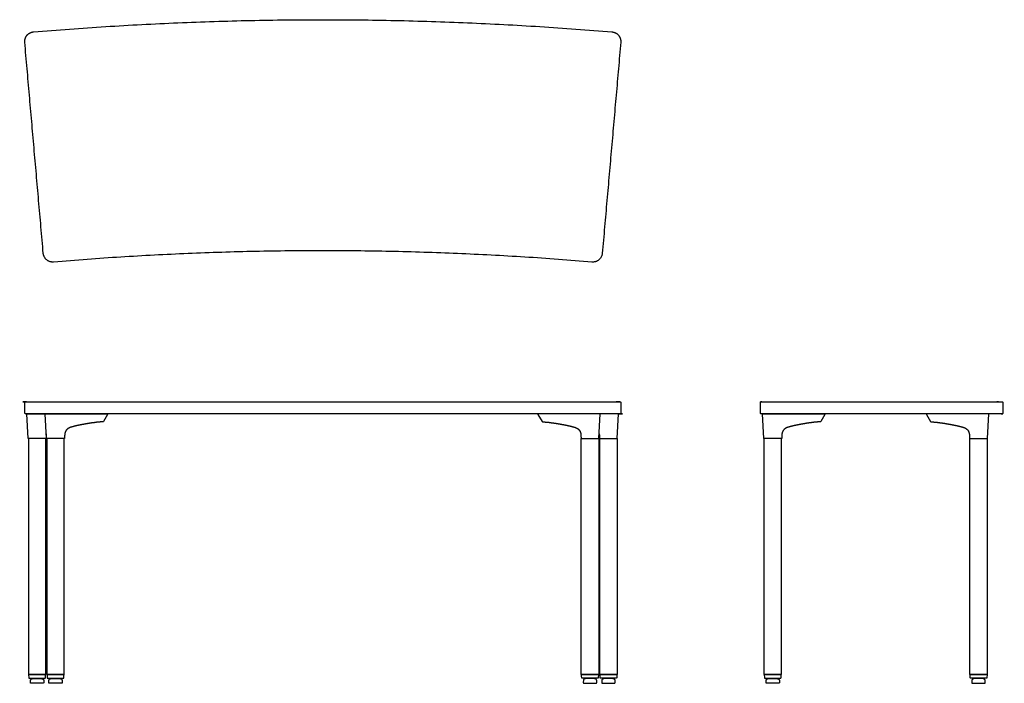
# Model space of a CAD drawing. Units: inches. Extents: x -31 to 71, y 0 to 69.
import ezdxf

# ---------------------------------------------------------------- set-up
doc = ezdxf.new("R2010")
doc.units = ezdxf.units.IN
doc.header["$MEASUREMENT"] = 0
doc.layers.add('Layer 01', color=18, linetype='Continuous', true_color=0x000000)

msp = doc.modelspace()

# ---------------------------------------------------------------- linework, layer by layer
at = {"layer": 'Layer 01'}
for points in [[(-28.75, 25.46), (-28.75, 25.44), (-30.6, 25.44), (-30.74, 28), (-28.83, 28)], [(-26.84, 25.46), (-26.84, 25.44), (-28.69, 25.44), (-28.83, 28), (-22.33, 28), (-22.35, 27.92), (-22.78, 27.18), (-22.82, 27.17)], [(26.84, 25.46), (26.84, 25.44), (28.69, 25.44), (28.83, 28), (22.33, 28), (22.35, 27.92), (22.78, 27.18), (22.82, 27.17)], [(28.75, 25.46), (28.75, 25.44), (30.6, 25.44), (30.74, 28), (28.83, 28)], [(47.68, 25.46), (47.68, 25.44), (45.82, 25.44), (45.69, 28), (52.19, 28), (52.17, 27.92), (51.74, 27.18), (51.7, 27.17)], [(67.2, 25.46), (67.2, 25.44), (69.06, 25.44), (69.19, 28), (62.7, 28), (62.71, 27.92), (63.15, 27.18), (63.19, 27.17)], [(-30.37, 0.07), (-30.37, 0.31)], [(-29.05, 0), (-30.3, 0)], [(-30.29, 0.42), (-30.07, 0.5), (-29.28, 0.5), (-29.07, 0.42)], [(-28.99, 0.31), (-28.98, 0.07)], [(-28.46, 0.07), (-28.46, 0.31)], [(-27.14, 0), (-28.39, 0)], [(-28.38, 0.42), (-28.16, 0.5), (-27.37, 0.5), (-27.15, 0.42)], [(-27.08, 0.31), (-27.07, 0.07)], [(27.08, 0.31), (27.07, 0.07)], [(27.14, 0), (28.39, 0)], [(28.38, 0.42), (28.16, 0.5), (27.37, 0.5), (27.15, 0.42)], [(28.46, 0.07), (28.46, 0.31)], [(28.99, 0.31), (28.98, 0.07)], [(29.05, 0), (30.3, 0)], [(30.29, 0.42), (30.07, 0.5), (29.28, 0.5), (29.07, 0.42)], [(30.37, 0.07), (30.37, 0.31)], [(46.06, 0.07), (46.06, 0.31)], [(47.37, 0), (46.13, 0)], [(46.14, 0.42), (46.36, 0.5), (47.15, 0.5), (47.36, 0.42)], [(47.44, 0.31), (47.44, 0.07)], [(67.44, 0.31), (67.44, 0.07)], [(67.51, 0), (68.76, 0)], [(68.74, 0.42), (68.53, 0.5), (67.74, 0.5), (67.52, 0.42)], [(68.83, 0.07), (68.82, 0.31)]]:
    msp.add_lwpolyline(points, dxfattribs=at)
for points in [[(-30.58, 0.91), (-28.77, 0.91), (-28.77, 25.44), (-30.58, 25.44)], [(-28.67, 0.91), (-26.86, 0.91), (-26.86, 25.44), (-28.67, 25.44)], [(28.67, 0.91), (26.86, 0.91), (26.86, 25.44), (28.67, 25.44)], [(30.58, 0.91), (28.77, 0.91), (28.77, 25.44), (30.58, 25.44)], [(45.84, 0.91), (47.66, 0.91), (47.66, 25.44), (45.84, 25.44)], [(69.04, 0.91), (67.23, 0.91), (67.23, 25.44), (69.04, 25.44)]]:
    msp.add_lwpolyline(points, close=True, dxfattribs=at)
at = {"layer": 'Layer 01', "lineweight": -3}
for points in [[(-28.79, 0.91), (-30.56, 0.91), (-30.54, 0.58)], [(-30.48, 0.52), (-28.88, 0.52)], [(-26.88, 0.91), (-28.65, 0.91), (-28.63, 0.58)], [(-28.57, 0.52), (-26.97, 0.52)], [(26.88, 0.91), (28.65, 0.91), (28.63, 0.58)], [(28.57, 0.52), (26.97, 0.52)], [(28.79, 0.91), (30.56, 0.91), (30.54, 0.58)], [(30.48, 0.52), (28.88, 0.52)], [(47.64, 0.91), (45.86, 0.91), (45.89, 0.58)], [(45.95, 0.52), (47.55, 0.52)], [(67.25, 0.91), (69.02, 0.91), (69, 0.58)], [(68.93, 0.52), (67.33, 0.52)]]:
    msp.add_lwpolyline(points, dxfattribs=at)
for points, weights in [([(-30.05, 67.67), (0, 70.21), (30.05, 67.67)], [1, 0.996451917249, 1]), ([(-27.96, 43.76), (-28.95, 43.68), (-29.04, 44.67)], [1, 0.708326258263, 1]), ([(27.96, 43.76), (0, 46.11), (-27.96, 43.76)], [1, 0.996489639024, 1]), ([(29.04, 44.67), (28.95, 43.68), (27.96, 43.76)], [1, 0.708326258464, 1]), ([(-30.54, 0.58), (-30.54, 0.52), (-30.48, 0.52)], [1, 0.731353701619, 1]), ([(-28.63, 0.58), (-28.62, 0.52), (-28.57, 0.52)], [1, 0.731353701619, 1]), ([(28.63, 0.58), (28.62, 0.52), (28.57, 0.52)], [1, 0.731353701619, 1]), ([(30.54, 0.58), (30.54, 0.52), (30.48, 0.52)], [1, 0.731353701619, 1]), ([(45.89, 0.58), (45.89, 0.52), (45.95, 0.52)], [1, 0.731353701619, 1]), ([(69, 0.58), (68.99, 0.52), (68.93, 0.52)], [1, 0.731353701619, 1])]:
    msp.add_rational_spline(points, weights, degree=2, dxfattribs=at)
for points, weights, knots in [([(-30.96, 66.59), (-30.99, 67), (-30.73, 67.32), (-30.46, 67.64), (-30.05, 67.67)], [1, 0.923591992294, 1, 0.923591992294, 1], [188.435568, 188.435568, 188.435568, 189.222467, 189.222467, 190.009367, 190.009367, 190.009367]), ([(30.05, 67.67), (30.46, 67.64), (30.73, 67.32), (30.99, 67), (30.96, 66.59)], [1, 0.923591992348, 1, 0.923591992348, 1], [83.738419, 83.738419, 83.738419, 84.525319, 84.525319, 85.312219, 85.312219, 85.312219])]:
    msp.add_rational_spline(points, weights, degree=2, knots=knots, dxfattribs=at)
for points, degree in [([(-29.04, 44.67), (-30, 55.63), (-30.96, 66.59)], 2), ([(30.96, 66.59), (30, 55.63), (29.04, 44.67)], 2), ([(-28.81, 0.58), (-28.81, 0.69), (-28.8, 0.8), (-28.79, 0.91)], 3), ([(-26.9, 0.58), (-26.89, 0.69), (-26.89, 0.8), (-26.88, 0.91)], 3), ([(26.9, 0.58), (26.89, 0.69), (26.89, 0.8), (26.88, 0.91)], 3), ([(28.81, 0.58), (28.81, 0.69), (28.8, 0.8), (28.79, 0.91)], 3), ([(47.61, 0.58), (47.62, 0.69), (47.63, 0.8), (47.64, 0.91)], 3), ([(67.27, 0.58), (67.26, 0.69), (67.25, 0.8), (67.25, 0.91)], 3)]:
    msp.add_open_spline(points, degree=degree, dxfattribs=at)
at = {"layer": 'Layer 01'}
for points, weights, knots in [([(30.96, 28.06), (30.96, 28.62), (30.96, 29.19), (30.96, 29.25), (30.9, 29.25), (0, 29.25), (-30.9, 29.25), (-30.96, 29.25), (-30.96, 29.19), (-30.96, 28.62), (-30.96, 28.06), (-30.96, 28), (-30.9, 28), (0, 28), (30.9, 28), (30.96, 28), (30.96, 28.06)], [1, 1, 1, 0.707106781187, 1, 1, 1, 0.707106781187, 1, 1, 1, 0.707106781187, 1, 1, 1, 0.707106781187, 1], [425.008496, 425.008496, 425.008496, 426.138496, 426.138496, 426.232743, 426.232743, 510.112743, 510.112743, 510.206991, 510.206991, 511.336991, 511.336991, 511.431239, 511.431239, 595.311239, 595.311239, 595.405487, 595.405487, 595.405487]), ([(70.65, 28.06), (70.65, 28.62), (70.65, 29.19), (70.65, 29.25), (70.59, 29.25), (57.37, 29.25), (45.53, 29.25), (45.47, 29.25), (45.47, 29.19), (45.47, 28.62), (45.47, 28.06), (45.47, 28), (45.53, 28), (57.37, 28), (70.59, 28), (70.65, 28), (70.65, 28.06)], [1, 1, 1, 0.707106781187, 1, 1, 1, 0.707106781187, 1, 1, 1, 0.707106781187, 1, 1, 1, 0.707106781187, 1], [215.008496, 215.008496, 215.008496, 216.138496, 216.138496, 216.232743, 216.232743, 258.112743, 258.112743, 258.206991, 258.206991, 259.336991, 259.336991, 259.431239, 259.431239, 301.311239, 301.311239, 301.405487, 301.405487, 301.405487]), ([(-30.37, 0.31), (-30.37, 0.36), (-30.33, 0.4), (-30.31, 0.41), (-30.29, 0.42)], [1, 0.853553390593, 0.853553390593, 0.853553390593, 0.887848073739], [5.4774322, 5.4774322, 5.4774322, 5.5772577, 5.5772577, 5.6255652, 5.6255652, 5.6255652]), ([(-30.3, 0), (-30.33, 0), (-30.35, 0.02), (-30.37, 0.04), (-30.37, 0.07)], [1, 0.853553390593, 0.853553390593, 0.853553390593, 0.993628465386], [5.1193314, 5.1193314, 5.1193314, 5.1773213, 5.1773213, 5.2340356, 5.2340356, 5.2340356]), ([(-29.07, 0.42), (-29.04, 0.41), (-29.03, 0.4), (-28.99, 0.36), (-28.99, 0.31)], [0.887848073739, 0.853553390593, 0.853553390593, 0.853553390593, 1], [3.3649299, 3.3649299, 3.3649299, 3.4132374, 3.4132374, 3.5130629, 3.5130629, 3.5130629]), ([(-28.98, 0.07), (-28.99, 0.04), (-29.01, 0.02), (-29.03, 0), (-29.05, 0)], [0.993628465386, 0.853553390593, 0.853553390593, 0.853553390593, 1], [3.7564595, 3.7564595, 3.7564595, 3.8131739, 3.8131739, 3.8711638, 3.8711638, 3.8711638]), ([(-28.46, 0.31), (-28.46, 0.36), (-28.42, 0.4), (-28.4, 0.41), (-28.38, 0.42)], [1, 0.853553390593, 0.853553390593, 0.853553390593, 0.887848073739], [5.4774322, 5.4774322, 5.4774322, 5.5772577, 5.5772577, 5.6255652, 5.6255652, 5.6255652]), ([(-28.39, 0), (-28.42, 0), (-28.44, 0.02), (-28.46, 0.04), (-28.46, 0.07)], [1, 0.853553390593, 0.853553390593, 0.853553390593, 0.993628465386], [5.1193314, 5.1193314, 5.1193314, 5.1773213, 5.1773213, 5.2340356, 5.2340356, 5.2340356]), ([(-27.15, 0.42), (-27.13, 0.41), (-27.11, 0.4), (-27.08, 0.36), (-27.08, 0.31)], [0.887848073739, 0.853553390593, 0.853553390593, 0.853553390593, 1], [3.3649299, 3.3649299, 3.3649299, 3.4132374, 3.4132374, 3.5130629, 3.5130629, 3.5130629]), ([(-27.07, 0.07), (-27.07, 0.04), (-27.09, 0.02), (-27.11, 0), (-27.14, 0)], [0.993628465386, 0.853553390593, 0.853553390593, 0.853553390593, 1], [3.7564595, 3.7564595, 3.7564595, 3.8131739, 3.8131739, 3.8711638, 3.8711638, 3.8711638]), ([(27.07, 0.07), (27.07, 0.04), (27.09, 0.02), (27.11, 0), (27.14, 0)], [0.993628465386, 0.853553390593, 0.853553390593, 0.853553390593, 1], [3.7564595, 3.7564595, 3.7564595, 3.8131739, 3.8131739, 3.8711638, 3.8711638, 3.8711638]), ([(27.15, 0.42), (27.13, 0.41), (27.11, 0.4), (27.08, 0.36), (27.08, 0.31)], [0.887848073739, 0.853553390593, 0.853553390593, 0.853553390593, 1], [3.3649299, 3.3649299, 3.3649299, 3.4132374, 3.4132374, 3.5130629, 3.5130629, 3.5130629]), ([(28.46, 0.31), (28.46, 0.36), (28.42, 0.4), (28.4, 0.41), (28.38, 0.42)], [1, 0.853553390593, 0.853553390593, 0.853553390593, 0.887848073739], [5.4774322, 5.4774322, 5.4774322, 5.5772577, 5.5772577, 5.6255652, 5.6255652, 5.6255652]), ([(28.39, 0), (28.42, 0), (28.44, 0.02), (28.46, 0.04), (28.46, 0.07)], [1, 0.853553390593, 0.853553390593, 0.853553390593, 0.993628465386], [5.1193314, 5.1193314, 5.1193314, 5.1773213, 5.1773213, 5.2340356, 5.2340356, 5.2340356]), ([(28.98, 0.07), (28.99, 0.04), (29.01, 0.02), (29.03, 0), (29.05, 0)], [0.993628465386, 0.853553390593, 0.853553390593, 0.853553390593, 1], [3.7564595, 3.7564595, 3.7564595, 3.8131739, 3.8131739, 3.8711638, 3.8711638, 3.8711638]), ([(29.07, 0.42), (29.04, 0.41), (29.03, 0.4), (28.99, 0.36), (28.99, 0.31)], [0.887848073739, 0.853553390593, 0.853553390593, 0.853553390593, 1], [3.3649299, 3.3649299, 3.3649299, 3.4132374, 3.4132374, 3.5130629, 3.5130629, 3.5130629]), ([(30.37, 0.31), (30.37, 0.36), (30.33, 0.4), (30.31, 0.41), (30.29, 0.42)], [1, 0.853553390593, 0.853553390593, 0.853553390593, 0.887848073739], [5.4774322, 5.4774322, 5.4774322, 5.5772577, 5.5772577, 5.6255652, 5.6255652, 5.6255652]), ([(30.3, 0), (30.33, 0), (30.35, 0.02), (30.37, 0.04), (30.37, 0.07)], [1, 0.853553390593, 0.853553390593, 0.853553390593, 0.993628465386], [5.1193314, 5.1193314, 5.1193314, 5.1773213, 5.1773213, 5.2340356, 5.2340356, 5.2340356]), ([(46.06, 0.31), (46.06, 0.36), (46.1, 0.4), (46.12, 0.41), (46.14, 0.42)], [1, 0.853553390593, 0.853553390593, 0.853553390593, 0.887848073739], [5.4774322, 5.4774322, 5.4774322, 5.5772577, 5.5772577, 5.6255652, 5.6255652, 5.6255652]), ([(46.13, 0), (46.1, 0), (46.08, 0.02), (46.06, 0.04), (46.06, 0.07)], [1, 0.853553390593, 0.853553390593, 0.853553390593, 0.993628465386], [5.1193314, 5.1193314, 5.1193314, 5.1773213, 5.1773213, 5.2340356, 5.2340356, 5.2340356]), ([(47.36, 0.42), (47.38, 0.41), (47.4, 0.4), (47.44, 0.36), (47.44, 0.31)], [0.887848073739, 0.853553390593, 0.853553390593, 0.853553390593, 1], [3.3649299, 3.3649299, 3.3649299, 3.4132374, 3.4132374, 3.5130629, 3.5130629, 3.5130629]), ([(47.44, 0.07), (47.44, 0.04), (47.42, 0.02), (47.4, 0), (47.37, 0)], [0.993628465386, 0.853553390593, 0.853553390593, 0.853553390593, 1], [3.7564595, 3.7564595, 3.7564595, 3.8131739, 3.8131739, 3.8711638, 3.8711638, 3.8711638]), ([(67.52, 0.42), (67.5, 0.41), (67.48, 0.4), (67.44, 0.36), (67.44, 0.31)], [0.887848073739, 0.853553390593, 0.853553390593, 0.853553390593, 1], [3.3649299, 3.3649299, 3.3649299, 3.4132374, 3.4132374, 3.5130629, 3.5130629, 3.5130629]), ([(67.44, 0.07), (67.44, 0.04), (67.46, 0.02), (67.48, 0), (67.51, 0)], [0.993628465386, 0.853553390593, 0.853553390593, 0.853553390593, 1], [3.7564595, 3.7564595, 3.7564595, 3.8131739, 3.8131739, 3.8711638, 3.8711638, 3.8711638]), ([(68.82, 0.31), (68.82, 0.36), (68.78, 0.4), (68.77, 0.41), (68.74, 0.42)], [1, 0.853553390593, 0.853553390593, 0.853553390593, 0.887848073739], [5.4774322, 5.4774322, 5.4774322, 5.5772577, 5.5772577, 5.6255652, 5.6255652, 5.6255652]), ([(68.76, 0), (68.79, 0), (68.81, 0.02), (68.83, 0.04), (68.83, 0.07)], [1, 0.853553390593, 0.853553390593, 0.853553390593, 0.993628465386], [5.1193314, 5.1193314, 5.1193314, 5.1773213, 5.1773213, 5.2340356, 5.2340356, 5.2340356])]:
    msp.add_rational_spline(points, weights, degree=2, knots=knots, dxfattribs=at)
for points, degree in [([(-22.82, 27.17), (-22.91, 27.17), (-23.08, 27.15), (-23.25, 27.13), (-23.42, 27.12), (-23.6, 27.1), (-23.77, 27.07), (-23.94, 27.05), (-24.11, 27.03), (-24.28, 27), (-24.45, 26.97), (-24.63, 26.94), (-24.8, 26.91), (-24.97, 26.88), (-25.14, 26.85), (-25.31, 26.81), (-25.48, 26.78), (-25.64, 26.74), (-25.81, 26.7), (-25.98, 26.65), (-26.15, 26.61), (-26.31, 26.55), (-26.47, 26.47), (-26.6, 26.36), (-26.71, 26.22), (-26.78, 26.06), (-26.81, 25.89), (-26.82, 25.72), (-26.83, 25.55), (-26.84, 25.46)], 2), ([(22.82, 27.17), (22.91, 27.17), (23.08, 27.15), (23.25, 27.13), (23.42, 27.12), (23.6, 27.1), (23.77, 27.07), (23.94, 27.05), (24.11, 27.03), (24.28, 27), (24.45, 26.97), (24.63, 26.94), (24.8, 26.91), (24.97, 26.88), (25.14, 26.85), (25.31, 26.81), (25.48, 26.78), (25.64, 26.74), (25.81, 26.7), (25.98, 26.65), (26.15, 26.61), (26.31, 26.55), (26.47, 26.47), (26.6, 26.36), (26.71, 26.22), (26.78, 26.06), (26.81, 25.89), (26.82, 25.72), (26.83, 25.55), (26.84, 25.46)], 2), ([(51.7, 27.17), (51.61, 27.17), (51.44, 27.15), (51.27, 27.13), (51.09, 27.12), (50.92, 27.1), (50.75, 27.07), (50.58, 27.05), (50.41, 27.03), (50.23, 27), (50.06, 26.97), (49.89, 26.94), (49.72, 26.91), (49.55, 26.88), (49.38, 26.85), (49.21, 26.81), (49.04, 26.78), (48.87, 26.74), (48.7, 26.7), (48.54, 26.65), (48.37, 26.61), (48.2, 26.55), (48.05, 26.47), (47.92, 26.36), (47.81, 26.22), (47.74, 26.06), (47.7, 25.89), (47.69, 25.72), (47.68, 25.55), (47.68, 25.46)], 2), ([(63.19, 27.17), (63.27, 27.17), (63.45, 27.15), (63.62, 27.13), (63.79, 27.12), (63.96, 27.1), (64.13, 27.07), (64.31, 27.05), (64.48, 27.03), (64.65, 27), (64.82, 26.97), (64.99, 26.94), (65.16, 26.91), (65.33, 26.88), (65.5, 26.85), (65.67, 26.81), (65.84, 26.78), (66.01, 26.74), (66.18, 26.7), (66.35, 26.65), (66.52, 26.61), (66.68, 26.55), (66.83, 26.47), (66.97, 26.36), (67.08, 26.22), (67.14, 26.06), (67.18, 25.89), (67.19, 25.72), (67.2, 25.55), (67.2, 25.46)], 2), ([(-28.62, 0.55), (-28.62, 0.55), (-28.62, 0.55), (-28.62, 0.55)], 3), ([(-28.62, 0.55), (-28.62, 0.55), (-28.62, 0.55), (-28.62, 0.55)], 3), ([(28.62, 0.55), (28.62, 0.55), (28.62, 0.55), (28.62, 0.55)], 3), ([(28.62, 0.55), (28.62, 0.55), (28.62, 0.55), (28.62, 0.55)], 3), ([(30.53, 0.55), (30.53, 0.55), (30.53, 0.55), (30.53, 0.55)], 3), ([(30.53, 0.55), (30.53, 0.55), (30.53, 0.55), (30.53, 0.55)], 3), ([(45.89, 0.55), (45.89, 0.55), (45.89, 0.55), (45.89, 0.55)], 3), ([(45.89, 0.55), (45.89, 0.55), (45.89, 0.55), (45.89, 0.55)], 3), ([(68.99, 0.55), (68.99, 0.55), (68.99, 0.55), (68.99, 0.55)], 3), ([(68.99, 0.55), (68.99, 0.55), (68.99, 0.55), (68.99, 0.55)], 3)]:
    msp.add_open_spline(points, degree=degree, dxfattribs=at)
for points in [[(-28.72, 25.92), (-28.73, 25.86), (-28.74, 25.72), (-28.75, 25.55), (-28.75, 25.46)], [(28.72, 25.92), (28.73, 25.86), (28.74, 25.72), (28.75, 25.55), (28.75, 25.46)]]:
    msp.add_open_spline(points, degree=2, knots=[26.399077, 26.399077, 26.399077, 27.050412, 28.050412, 29.050412, 29.050412, 29.050412], dxfattribs=at)
at = {"layer": 'Layer 01', "lineweight": -3}
for points in [[(-28.88, 0.52), (-28.87, 0.52), (-28.84, 0.53), (-28.83, 0.54), (-28.82, 0.55), (-28.82, 0.56), (-28.81, 0.58)], [(-26.97, 0.52), (-26.95, 0.52), (-26.93, 0.53), (-26.92, 0.54), (-26.91, 0.55), (-26.9, 0.56), (-26.9, 0.58)], [(26.97, 0.52), (26.95, 0.52), (26.93, 0.53), (26.92, 0.54), (26.91, 0.55), (26.9, 0.56), (26.9, 0.58)], [(28.88, 0.52), (28.87, 0.52), (28.84, 0.53), (28.83, 0.54), (28.82, 0.55), (28.82, 0.56), (28.81, 0.58)], [(47.55, 0.52), (47.56, 0.52), (47.58, 0.53), (47.59, 0.54), (47.61, 0.55), (47.61, 0.56), (47.61, 0.58)], [(67.33, 0.52), (67.32, 0.52), (67.3, 0.53), (67.29, 0.54), (67.28, 0.55), (67.27, 0.56), (67.27, 0.58)]]:
    msp.add_open_spline(points, degree=3, knots=[3.82856283, 3.82856283, 3.82856283, 3.82856283, 3.87782063, 3.87782063, 3.87782063, 3.92622389, 3.92622389, 3.92622389, 3.92622389], dxfattribs=at)

doc.saveas('drawing.dxf')
